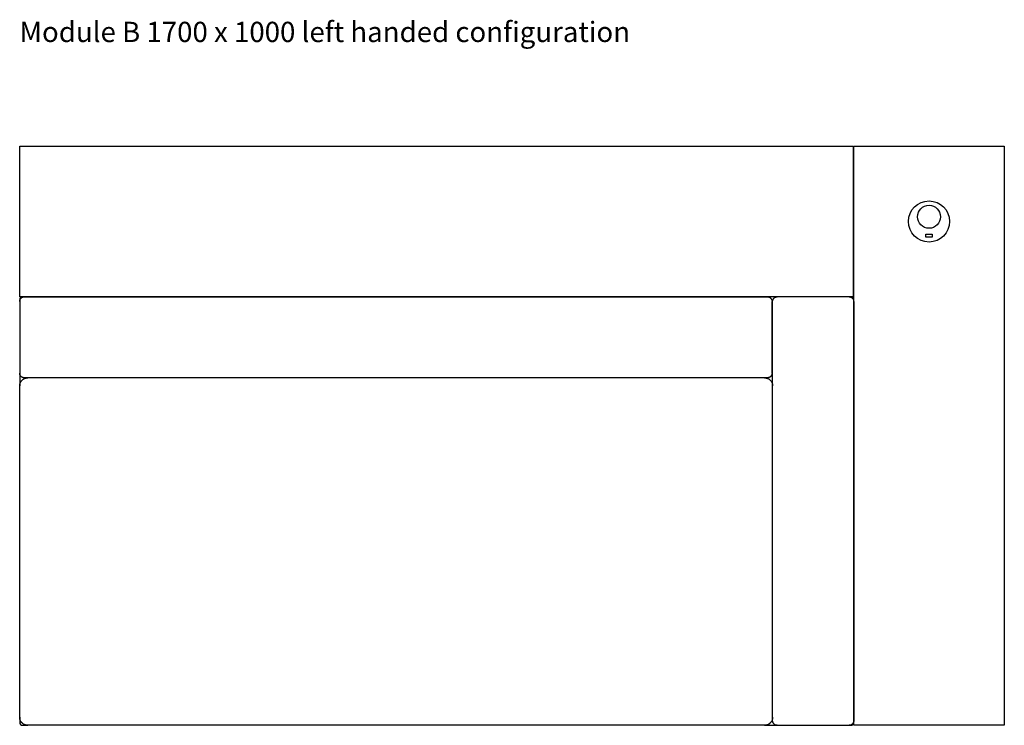
# Paper-space layout 'Sheet1' of a CAD drawing. Units: millimetres. Extents: x 42 to 12159, y 795 to 7850.
# Drawn here: x 5084 to 6784, y 4410 to 5629 of the extents above; entities that cross this region are included whole.
import ezdxf

# ---------------------------------------------------------------- set-up
doc = ezdxf.new("R2010")
doc.units = ezdxf.units.MM
doc.header["$LTSCALE"] = 10
doc.styles.add('SLDTEXTSTYLE1', font='GOTHIC.TTF', dxfattribs={"width": 0.913})

psp = doc.layouts.new('Sheet1')

# ---------------------------------------------------------------- linework, layer by layer
at = {"color": 7, "linetype": 'Continuous', "lineweight": 25}
for p, q in [((5084.1, 5150.3), (5084.1, 5410.3)), ((5084.1, 5410.3), (6523.1, 5410.3)), ((6523.1, 5410.3), (6523.1, 5150.3)), ((6524.1, 5410.3), (6784.1, 5410.3)), ((6524.1, 4410.3), (6524.1, 5410.3)), ((6784.1, 5410.3), (6784.1, 4410.3)), ((6524.1, 5360.3), (6523.1, 5360.3)), ((6524.1, 5330.3), (6523.1, 5330.3)), ((6648.8, 5258.1), (6659.4, 5258.1)), ((6648.8, 5253.3), (6648.8, 5258.1)), ((6659.4, 5253.3), (6648.8, 5253.3)), ((6659.4, 5258.1), (6659.4, 5253.3)), ((6434.1, 5150.3), (5084.1, 5150.3)), ((5084.1, 5145.3), (5084.1, 5142.3)), ((6523.1, 5150.3), (6474.1, 5150.3)), ((5084.1, 5018.3), (5084.1, 4996.5)), ((5084.1, 4424.1), (5084.1, 4415.3)), ((5089.1, 4410.3), (5097.9, 4410.3)), ((6370.2, 4410.3), (6392, 4410.3)), ((6516.1, 4410.3), (6519.1, 4410.3)), ((6784.1, 4410.3), (6524.1, 4410.3))]:
    psp.add_line(p, q, dxfattribs=at)
for centre, radius in [((6654.1, 5280.3), 35.5), ((6654.1, 5288.4), 19.8)]:
    psp.add_circle(centre, radius, dxfattribs=at)
for centre, start, end in [((5089.1, 5145.3), 90, 180), ((6519.1, 5145.3), 0, 90), ((5089.1, 4415.3), 180, 270), ((6519.1, 4415.3), 270, 0)]:
    psp.add_arc(centre, 5, start, end, dxfattribs=at)
for points, knots in [([(5084.1, 5142.3), (5084.1, 5142.4), (5084.1, 5142.5), (5084.1, 5142.7), (5084.1, 5142.9), (5084.1, 5143.1), (5084.1, 5143.2), (5084.1, 5143.4), (5084.2, 5143.6), (5084.2, 5143.8), (5084.3, 5144.1), (5084.4, 5144.5), (5084.6, 5145.3), (5085.1, 5146.3), (5085.9, 5147.5), (5086.7, 5148.2), (5087.2, 5148.7), (5087.6, 5148.9), (5088, 5149.2), (5088.5, 5149.5), (5089, 5149.7), (5089.5, 5149.9), (5089.9, 5150), (5090.4, 5150.1), (5090.9, 5150.2), (5091.4, 5150.3), (5091.8, 5150.3), (5092, 5150.3)], [0, 0, 0, 0, 0.019808, 0.036667, 0.050577, 0.061537, 0.076923, 0.092314, 0.106663, 0.122162, 0.151013, 0.179512, 0.236278, 0.351412, 0.47092, 0.570666, 0.604218, 0.63821, 0.681508, 0.725925, 0.764456, 0.803174, 0.842093, 0.881224, 0.920577, 0.960166, 1, 1, 1, 1]), ([(5084.1, 5142.3), (5084.1, 5142.2), (5084.1, 5142.1), (5084.1, 5142.1), (5084.1, 5141.9), (5084.1, 5141.8), (5084.1, 5141.6), (5084.1, 5141.5), (5084.1, 5141.3), (5084.1, 5141.2), (5084.1, 5141), (5084.1, 5140.9), (5084.1, 5140.8), (5084.1, 5140.6), (5084.1, 5140.5), (5084.1, 5140.3), (5084.1, 5140.2), (5084.1, 5140), (5084.1, 5139.9), (5084.1, 5139.7), (5084.1, 5139.6), (5084.1, 5139.4), (5084.1, 5139.3), (5084.1, 5139.1), (5084.1, 5139), (5084.1, 5138.8), (5084.1, 5138.7), (5084.1, 5138.5), (5084.1, 5138.4), (5084.1, 5138.2), (5084.1, 5138.1), (5084.1, 5137.9), (5084.1, 5137.8), (5084.1, 5137.6), (5084.1, 5137.4), (5084.1, 5137.1), (5084.1, 5136.8), (5084.1, 5136.6), (5084.1, 5136.5), (5084.1, 5136.3), (5084.1, 5136.2), (5084.1, 5136), (5084.1, 5135.9), (5084.1, 5135.6), (5084.1, 5135.3), (5084.1, 5135), (5084.1, 5134.8), (5084.1, 5134.7), (5084.1, 5134.5), (5084.1, 5134.2), (5084.1, 5133.9), (5084.1, 5133.6), (5084.1, 5133.4), (5084.1, 5133.3), (5084.1, 5133.1), (5084.1, 5132.8), (5084.1, 5132.5), (5084.1, 5132.2), (5084.1, 5132.1), (5084.1, 5131.9), (5084.1, 5131.8), (5084.1, 5131.5), (5084.1, 5131.2), (5084.1, 5130.9), (5084.1, 5130.7), (5084.1, 5130.6), (5084.1, 5130.4), (5084.1, 5130.1), (5084.1, 5129.8), (5084.1, 5129.5), (5084.1, 5129.2), (5084.1, 5128.9), (5084.1, 5128.6), (5084.1, 5128.4), (5084.1, 5128.3), (5084.1, 5128.1), (5084.1, 5127.8), (5084.1, 5127.5), (5084.1, 5127.2), (5084.1, 5126.9), (5084.1, 5126.6), (5084.1, 5126.3), (5084.1, 5126), (5084.1, 5125.7), (5084.1, 5125.4), (5084.1, 5125.2), (5084.1, 5125.1), (5084.1, 5124.9), (5084.1, 5124.6), (5084.1, 5124.3), (5084.1, 5124), (5084.1, 5123.7), (5084.1, 5123.4), (5084.1, 5123.1), (5084.1, 5122.8), (5084.1, 5122.5), (5084.1, 5122.2), (5084.1, 5121.9), (5084.1, 5121.6), (5084.1, 5121.3), (5084.1, 5121), (5084.1, 5120.6), (5084.1, 5120.3), (5084.1, 5120), (5084.1, 5119.7), (5084.1, 5119.4), (5084.1, 5119.1), (5084.1, 5118.8), (5084.1, 5118.5), (5084.1, 5118.2), (5084.1, 5117.9), (5084.1, 5117.6), (5084.1, 5117.4), (5084.1, 5117.3), (5084.1, 5117.1), (5084.1, 5116.8), (5084.1, 5116.5), (5084.1, 5116.2), (5084.1, 5115.9), (5084.1, 5115.6), (5084.1, 5115.3), (5084.1, 5115), (5084.1, 5114.7), (5084.1, 5114.4), (5084.1, 5114.1), (5084.1, 5113.7), (5084.1, 5113.4), (5084.1, 5113.1), (5084.1, 5112.8), (5084.1, 5112.5), (5084.1, 5112.2), (5084.1, 5111.9), (5084.1, 5111.6), (5084.1, 5111.3), (5084.1, 5111), (5084.1, 5110.7), (5084.1, 5110.4), (5084.1, 5110.1), (5084.1, 5109.7), (5084.1, 5109.4), (5084.1, 5109.1), (5084.1, 5108.8), (5084.1, 5108.5), (5084.1, 5108.2), (5084.1, 5107.9), (5084.1, 5107.6), (5084.1, 5107.3), (5084.1, 5107), (5084.1, 5106.7), (5084.1, 5106.4), (5084.1, 5106.1), (5084.1, 5105.8), (5084.1, 5105.4), (5084.1, 5105.1), (5084.1, 5104.8), (5084.1, 5104.5), (5084.1, 5104.2), (5084.1, 5103.9), (5084.1, 5103.6), (5084.1, 5103.3), (5084.1, 5103), (5084.1, 5102.7), (5084.1, 5102.4), (5084.1, 5102.1), (5084.1, 5101.8), (5084.1, 5101.4), (5084.1, 5101.1), (5084.1, 5100.8), (5084.1, 5100.5), (5084.1, 5100.4), (5084.1, 5100.4), (5084.1, 5100.3)], [0, 0, 0, 0, 0.00025744, 0.00025744, 0.00025744, 0.00071898, 0.00071898, 0.00071898, 0.00118051, 0.00118051, 0.00118051, 0.00164203, 0.00164203, 0.00164203, 0.00210355, 0.00210355, 0.00210355, 0.00256507, 0.00256507, 0.00256507, 0.00302658, 0.00302658, 0.00302658, 0.00348809, 0.00348809, 0.00348809, 0.0039496, 0.0039496, 0.0039496, 0.00441111, 0.00441111, 0.00441111, 0.00487262, 0.00487262, 0.00487262, 0.00579567, 0.00579567, 0.00579567, 0.00625717, 0.00625717, 0.00625717, 0.00671868, 0.00671868, 0.00671868, 0.00764171, 0.00764171, 0.00764171, 0.00810322, 0.00810322, 0.00810322, 0.00902625, 0.00902625, 0.00902625, 0.00948775, 0.00948775, 0.00948775, 0.01041077, 0.01041077, 0.01041077, 0.01087228, 0.01087228, 0.01087228, 0.0117953, 0.0117953, 0.0117953, 0.0122568, 0.0122568, 0.0122568, 0.01317982, 0.01317982, 0.01317982, 0.01410283, 0.01410283, 0.01410283, 0.01456434, 0.01456434, 0.01456434, 0.01548735, 0.01548735, 0.01548735, 0.01641037, 0.01641037, 0.01641037, 0.01733338, 0.01733338, 0.01733338, 0.01779488, 0.01779488, 0.01779488, 0.0187179, 0.0187179, 0.0187179, 0.01964091, 0.01964091, 0.01964091, 0.02056392, 0.02056392, 0.02056392, 0.02148693, 0.02148693, 0.02148693, 0.02240994, 0.02240994, 0.02240994, 0.02333295, 0.02333295, 0.02333295, 0.02425596, 0.02425596, 0.02425596, 0.02517897, 0.02517897, 0.02517897, 0.02564048, 0.02564048, 0.02564048, 0.02656348, 0.02656348, 0.02656348, 0.02748649, 0.02748649, 0.02748649, 0.0284095, 0.0284095, 0.0284095, 0.02933251, 0.02933251, 0.02933251, 0.03025552, 0.03025552, 0.03025552, 0.03117853, 0.03117853, 0.03117853, 0.03210154, 0.03210154, 0.03210154, 0.03302455, 0.03302455, 0.03302455, 0.03394756, 0.03394756, 0.03394756, 0.03487057, 0.03487057, 0.03487057, 0.03579358, 0.03579358, 0.03579358, 0.03671659, 0.03671659, 0.03671659, 0.03763959, 0.03763959, 0.03763959, 0.0385626, 0.0385626, 0.0385626, 0.03948561, 0.03948561, 0.03948561, 0.04040862, 0.04040862, 0.04040862, 0.04133163, 0.04133163, 0.04133163, 0.04225464, 0.04225464, 0.04225464, 0.04248539, 0.04248539, 0.04248539, 0.04248539]), ([(5092.1, 5150.3), (5105.4, 5150.3), (5118.8, 5150.3), (5145.5, 5150.3), (5158.9, 5150.3), (5199, 5150.3), (5225.7, 5150.3), (5305.9, 5150.3), (5359.4, 5150.3), (5519.7, 5150.3), (5626.6, 5150.3), (5840.5, 5150.3), (5947.4, 5150.3), (6107.8, 5150.3), (6161.2, 5150.3), (6241.4, 5150.3), (6268.2, 5150.3), (6308.2, 5150.3), (6321.6, 5150.3), (6348.3, 5150.3), (6361.7, 5150.3), (6375.1, 5150.3)], [0, 0, 0, 0, 0.03125, 0.03125, 0.0625, 0.0625, 0.125, 0.125, 0.25, 0.25, 0.5, 0.5, 0.75, 0.75, 0.875, 0.875, 0.9375, 0.9375, 0.96875, 0.96875, 1, 1, 1, 1]), ([(6375.2, 5150.3), (6375.3, 5150.3), (6375.5, 5150.3), (6375.7, 5150.3), (6376, 5150.2), (6376.3, 5150.2), (6376.5, 5150.2), (6376.8, 5150.1), (6377.1, 5150), (6377.3, 5150), (6377.6, 5149.9), (6377.9, 5149.8), (6378.1, 5149.7), (6378.4, 5149.6), (6378.7, 5149.4), (6379.1, 5149.2), (6379.5, 5148.9), (6379.9, 5148.6), (6380.5, 5148.2), (6381.2, 5147.4), (6382, 5146.3), (6382.5, 5145.3), (6382.7, 5144.5), (6382.9, 5144.1), (6382.9, 5143.8), (6383, 5143.6), (6383, 5143.4), (6383, 5143.2), (6383, 5143), (6383.1, 5142.7), (6383.1, 5142.4), (6383.1, 5142.3)], [0, 0, 0, 0, 0.021494, 0.042914, 0.064263, 0.085542, 0.106753, 0.127897, 0.148977, 0.169993, 0.190949, 0.211845, 0.232685, 0.253468, 0.274198, 0.318625, 0.361923, 0.39831, 0.434223, 0.529221, 0.648698, 0.763788, 0.82053, 0.849018, 0.877858, 0.893602, 0.907699, 0.923081, 0.938474, 0.967922, 1, 1, 1, 1]), ([(6383.1, 5100.3), (6383.1, 5100.7), (6383.1, 5101.1), (6383.1, 5101.4), (6383.1, 5101.7), (6383.1, 5102), (6383.1, 5102.3), (6383.1, 5102.6), (6383.1, 5102.9), (6383.1, 5103.2), (6383.1, 5103.5), (6383.1, 5103.8), (6383.1, 5104.1), (6383.1, 5104.4), (6383.1, 5104.7), (6383.1, 5105), (6383.1, 5105.3), (6383.1, 5105.6), (6383.1, 5105.9), (6383.1, 5106.2), (6383.1, 5106.5), (6383.1, 5106.8), (6383.1, 5107), (6383.1, 5107.1), (6383.1, 5107.3), (6383.1, 5107.6), (6383.1, 5107.9), (6383.1, 5108.2), (6383.1, 5108.5), (6383.1, 5108.8), (6383.1, 5109.1), (6383.1, 5109.4), (6383.1, 5109.7), (6383.1, 5110), (6383.1, 5110.3), (6383.1, 5110.6), (6383.1, 5110.9), (6383.1, 5111.2), (6383.1, 5111.5), (6383.1, 5111.8), (6383.1, 5112.1), (6383.1, 5112.4), (6383.1, 5112.7), (6383.1, 5113), (6383.1, 5113.3), (6383.1, 5113.6), (6383.1, 5113.9), (6383.1, 5114.2), (6383.1, 5114.5), (6383.1, 5114.8), (6383.1, 5115.1), (6383.1, 5115.4), (6383.1, 5115.7), (6383.1, 5116), (6383.1, 5116.3), (6383.1, 5116.6), (6383.1, 5116.9), (6383.1, 5117.2), (6383.1, 5117.5), (6383.1, 5117.8), (6383.1, 5118.1), (6383.1, 5118.4), (6383.1, 5118.7), (6383.1, 5119), (6383.1, 5119.3), (6383.1, 5119.6), (6383.1, 5119.9), (6383.1, 5120.2), (6383.1, 5120.5), (6383.1, 5120.8), (6383.1, 5121.1), (6383.1, 5121.4), (6383.1, 5121.7), (6383.1, 5122), (6383.1, 5122.3), (6383.1, 5122.6), (6383.1, 5122.9), (6383.1, 5123.2), (6383.1, 5123.5), (6383.1, 5123.8), (6383.1, 5124.1), (6383.1, 5124.4), (6383.1, 5124.7), (6383.1, 5125), (6383.1, 5125.3), (6383.1, 5125.6), (6383.1, 5125.9), (6383.1, 5126.2), (6383.1, 5126.3), (6383.1, 5126.5), (6383.1, 5126.6), (6383.1, 5126.9), (6383.1, 5127.2), (6383.1, 5127.5), (6383.1, 5127.8), (6383.1, 5128.1), (6383.1, 5128.4), (6383.1, 5128.7), (6383.1, 5129), (6383.1, 5129.3), (6383.1, 5129.5), (6383.1, 5129.6), (6383.1, 5129.8), (6383.1, 5130.1), (6383.1, 5130.4), (6383.1, 5130.7), (6383.1, 5131), (6383.1, 5131.3), (6383.1, 5131.6), (6383.1, 5131.7), (6383.1, 5131.9), (6383.1, 5132), (6383.1, 5132.3), (6383.1, 5132.6), (6383.1, 5132.9), (6383.1, 5133.2), (6383.1, 5133.5), (6383.1, 5133.8), (6383.1, 5133.9), (6383.1, 5134.1), (6383.1, 5134.2), (6383.1, 5134.5), (6383.1, 5134.8), (6383.1, 5135.1), (6383.1, 5135.3), (6383.1, 5135.4), (6383.1, 5135.5), (6383.1, 5135.7), (6383.1, 5135.8), (6383.1, 5136), (6383.1, 5136.3), (6383.1, 5136.6), (6383.1, 5136.9), (6383.1, 5137), (6383.1, 5137.2), (6383.1, 5137.3), (6383.1, 5137.5), (6383.1, 5137.6), (6383.1, 5137.7), (6383.1, 5138), (6383.1, 5138.3), (6383.1, 5138.6), (6383.1, 5138.8), (6383.1, 5138.9), (6383.1, 5139), (6383.1, 5139.2), (6383.1, 5139.3), (6383.1, 5139.5), (6383.1, 5139.6), (6383.1, 5139.8), (6383.1, 5139.9), (6383.1, 5140.1), (6383.1, 5140.2), (6383.1, 5140.3), (6383.1, 5140.5), (6383.1, 5140.6), (6383.1, 5140.8), (6383.1, 5140.9), (6383.1, 5141.1), (6383.1, 5141.2), (6383.1, 5141.3), (6383.1, 5141.5), (6383.1, 5141.6), (6383.1, 5141.8), (6383.1, 5141.9), (6383.1, 5142), (6383.1, 5142.1), (6383.1, 5142.2), (6383.1, 5142.3)], [0, 0, 0, 0, 0.00114046, 0.00114046, 0.00114046, 0.00204337, 0.00204337, 0.00204337, 0.00294627, 0.00294627, 0.00294627, 0.00384917, 0.00384917, 0.00384917, 0.00475207, 0.00475207, 0.00475207, 0.00565497, 0.00565497, 0.00565497, 0.00655787, 0.00655787, 0.00655787, 0.00700932, 0.00700932, 0.00700932, 0.00791222, 0.00791222, 0.00791222, 0.00881512, 0.00881512, 0.00881512, 0.00971802, 0.00971802, 0.00971802, 0.01062092, 0.01062092, 0.01062092, 0.01152383, 0.01152383, 0.01152383, 0.01242673, 0.01242673, 0.01242673, 0.01332963, 0.01332963, 0.01332963, 0.01423253, 0.01423253, 0.01423253, 0.01513543, 0.01513543, 0.01513543, 0.01603833, 0.01603833, 0.01603833, 0.01694124, 0.01694124, 0.01694124, 0.01784414, 0.01784414, 0.01784414, 0.01874704, 0.01874704, 0.01874704, 0.01964994, 0.01964994, 0.01964994, 0.02055285, 0.02055285, 0.02055285, 0.02145575, 0.02145575, 0.02145575, 0.02235865, 0.02235865, 0.02235865, 0.02326156, 0.02326156, 0.02326156, 0.02416446, 0.02416446, 0.02416446, 0.02506737, 0.02506737, 0.02506737, 0.02597027, 0.02597027, 0.02597027, 0.02642172, 0.02642172, 0.02642172, 0.02732463, 0.02732463, 0.02732463, 0.02822754, 0.02822754, 0.02822754, 0.02913044, 0.02913044, 0.02913044, 0.02958189, 0.02958189, 0.02958189, 0.0304848, 0.0304848, 0.0304848, 0.03138772, 0.03138772, 0.03138772, 0.03183917, 0.03183917, 0.03183917, 0.03274208, 0.03274208, 0.03274208, 0.033645, 0.033645, 0.033645, 0.03409645, 0.03409645, 0.03409645, 0.03499937, 0.03499937, 0.03499937, 0.03545082, 0.03545082, 0.03545082, 0.03590227, 0.03590227, 0.03590227, 0.03680521, 0.03680521, 0.03680521, 0.03725666, 0.03725666, 0.03725666, 0.03770811, 0.03770811, 0.03770811, 0.03861107, 0.03861107, 0.03861107, 0.03906252, 0.03906252, 0.03906252, 0.03951398, 0.03951398, 0.03951398, 0.03996544, 0.03996544, 0.03996544, 0.0404169, 0.0404169, 0.0404169, 0.04086836, 0.04086836, 0.04086836, 0.04131983, 0.04131983, 0.04131983, 0.04177131, 0.04177131, 0.04177131, 0.0422228, 0.0422228, 0.0422228, 0.04248506, 0.04248506, 0.04248506, 0.04248506]), ([(6384.1, 5142.5), (6384.1, 5142.6), (6384.1, 5142.8), (6384.1, 5143), (6384.1, 5143.3), (6384.2, 5143.6), (6384.2, 5143.8), (6384.3, 5144.1), (6384.3, 5144.4), (6384.4, 5144.6), (6384.5, 5144.9), (6384.6, 5145.1), (6384.7, 5145.4), (6384.8, 5145.6), (6385.1, 5146.3), (6385.7, 5147.3), (6386.7, 5148.2), (6387.5, 5148.8), (6388.3, 5149.4), (6389.1, 5149.7), (6389.8, 5150), (6390.3, 5150.1), (6390.5, 5150.1), (6390.8, 5150.2), (6390.9, 5150.2), (6391.1, 5150.2), (6391.4, 5150.3), (6391.7, 5150.3), (6391.9, 5150.3), (6392.1, 5150.3)], [0, 0, 0, 0, 0.021524, 0.04297, 0.064339, 0.085633, 0.106853, 0.128001, 0.14908, 0.17009, 0.191034, 0.211913, 0.23273, 0.253486, 0.274183, 0.403873, 0.52878, 0.588543, 0.648381, 0.763543, 0.820323, 0.848838, 0.877715, 0.893352, 0.907609, 0.923006, 0.938413, 0.967929, 1, 1, 1, 1]), ([(6384.1, 4418.3), (6384.1, 4425.8), (6384.1, 4433.4), (6384.1, 4448.5), (6384.1, 4456), (6384.1, 4478.6), (6384.1, 4493.7), (6384.1, 4538.9), (6384.1, 4569.1), (6384.1, 4659.6), (6384.1, 4720), (6384.1, 4840.6), (6384.1, 4901), (6384.1, 4991.5), (6384.1, 5021.6), (6384.1, 5066.9), (6384.1, 5082), (6384.1, 5104.6), (6384.1, 5112.1), (6384.1, 5127.2), (6384.1, 5134.7), (6384.1, 5142.3)], [0, 0, 0, 0, 0.03125, 0.03125, 0.0625, 0.0625, 0.125, 0.125, 0.25, 0.25, 0.5, 0.5, 0.75, 0.75, 0.875, 0.875, 0.9375, 0.9375, 0.96875, 0.96875, 1, 1, 1, 1]), ([(6434.1, 5150.3), (6433.6, 5150.3), (6432.9, 5150.3), (6431.9, 5150.3), (6431.2, 5150.3), (6430.4, 5150.3), (6429.4, 5150.3), (6428.4, 5150.3), (6427.3, 5150.3), (6426.6, 5150.3), (6425.8, 5150.3), (6425.2, 5150.3), (6424.9, 5150.3), (6424.8, 5150.3)], [0, 0, 0, 0, 0.149083, 0.231976, 0.314869, 0.397762, 0.480655, 0.646442, 0.729335, 0.812228, 0.895121, 0.978014, 1, 1, 1, 1]), ([(6483.3, 5150.3), (6483.2, 5150.3), (6482.9, 5150.3), (6482.3, 5150.3), (6481.5, 5150.3), (6480.7, 5150.3), (6479.9, 5150.3), (6479.2, 5150.3), (6478.1, 5150.3), (6477.1, 5150.3), (6476, 5150.3), (6475.2, 5150.3), (6474.6, 5150.3), (6474.2, 5150.3), (6474.1, 5150.3)], [0, 0, 0, 0, 0.024723, 0.10953, 0.194336, 0.279143, 0.36395, 0.448756, 0.533563, 0.703177, 0.787983, 0.87279, 0.957597, 1, 1, 1, 1]), ([(6516.1, 5150.3), (6516.2, 5150.3), (6516.3, 5150.3), (6516.5, 5150.3), (6516.7, 5150.3), (6516.8, 5150.3), (6516.9, 5150.2), (6517, 5150.2), (6517.1, 5150.2), (6517.2, 5150.2), (6517.2, 5150.2), (6517.2, 5150.2), (6517.3, 5150.2), (6517.4, 5150.2), (6517.4, 5150.2), (6517.6, 5150.1), (6517.7, 5150.1), (6517.9, 5150.1), (6518, 5150.1), (6518.2, 5150), (6518.3, 5150), (6518.5, 5149.9), (6518.6, 5149.9), (6518.8, 5149.8), (6518.9, 5149.8), (6519.1, 5149.7), (6519.2, 5149.7), (6519.4, 5149.6), (6519.5, 5149.5), (6519.7, 5149.4), (6519.8, 5149.4), (6520.1, 5149.2), (6520.3, 5149.1), (6520.6, 5148.9), (6520.7, 5148.8), (6520.9, 5148.7), (6521, 5148.6), (6521.1, 5148.5), (6521.1, 5148.5), (6521.2, 5148.5), (6521.2, 5148.4), (6521.3, 5148.3), (6521.4, 5148.3), (6521.5, 5148.2), (6521.5, 5148.1), (6521.6, 5148.1), (6521.7, 5148), (6521.8, 5147.9), (6521.9, 5147.7), (6522.1, 5147.6), (6522.2, 5147.5), (6522.2, 5147.4), (6522.4, 5147.2), (6522.6, 5146.9), (6522.8, 5146.6), (6522.9, 5146.5), (6523, 5146.2), (6523.1, 5146.1), (6523.1, 5146), (6523.2, 5146), (6523.2, 5146), (6523.2, 5146), (6523.2, 5145.8), (6523.3, 5145.7), (6523.4, 5145.4), (6523.5, 5145.3), (6523.6, 5144.9), (6523.7, 5144.6), (6523.9, 5144), (6523.9, 5143.7), (6524, 5143.1), (6524.1, 5142.8), (6524.1, 5142.5)], [0, 0, 0, 0, 0.029532, 0.029532, 0.059063, 0.059063, 0.073829, 0.073829, 0.088595, 0.088595, 0.095978, 0.095978, 0.103361, 0.103361, 0.118127, 0.118127, 0.147659, 0.147659, 0.17719, 0.17719, 0.206722, 0.206722, 0.236254, 0.236254, 0.267411, 0.267411, 0.298569, 0.298569, 0.329726, 0.329726, 0.360884, 0.360884, 0.423198, 0.423198, 0.454356, 0.454356, 0.477724, 0.477724, 0.485513, 0.485513, 0.501511, 0.501511, 0.517509, 0.517509, 0.533507, 0.533507, 0.549505, 0.549505, 0.5815, 0.597498, 0.597498, 0.613496, 0.613496, 0.677487, 0.677487, 0.709483, 0.709483, 0.737479, 0.737479, 0.740479, 0.740479, 0.741479, 0.741479, 0.773794, 0.773794, 0.806109, 0.806109, 0.870739, 0.870739, 0.93537, 0.93537, 1, 1, 1, 1]), ([(6524.1, 5142.3), (6524.1, 5134.7), (6524.1, 5127.2), (6524.1, 5112.1), (6524.1, 5104.6), (6524.1, 5082), (6524.1, 5066.9), (6524.1, 5021.6), (6524.1, 4991.5), (6524.1, 4901), (6524.1, 4840.6), (6524.1, 4720), (6524.1, 4659.6), (6524.1, 4569.1), (6524.1, 4538.9), (6524.1, 4493.7), (6524.1, 4478.6), (6524.1, 4456), (6524.1, 4448.5), (6524.1, 4433.4), (6524.1, 4425.8), (6524.1, 4418.3)], [0, 0, 0, 0, 0.03125, 0.03125, 0.0625, 0.0625, 0.125, 0.125, 0.25, 0.25, 0.5, 0.5, 0.75, 0.75, 0.875, 0.875, 0.9375, 0.9375, 0.96875, 0.96875, 1, 1, 1, 1]), ([(5084.1, 5060.3), (5084.1, 5059.9), (5084.1, 5059.5), (5084.1, 5059.1), (5084.1, 5058.8), (5084.1, 5058.5), (5084.1, 5058.2), (5084.1, 5057.9), (5084.1, 5057.6), (5084.1, 5057.3), (5084.1, 5057), (5084.1, 5056.7), (5084.1, 5056.4), (5084.1, 5056.1), (5084.1, 5055.8), (5084.1, 5055.5), (5084.1, 5055.2), (5084.1, 5054.9), (5084.1, 5054.6), (5084.1, 5054.3), (5084.1, 5054), (5084.1, 5053.7), (5084.1, 5053.6), (5084.1, 5053.4), (5084.1, 5053.3), (5084.1, 5053), (5084.1, 5052.7), (5084.1, 5052.4), (5084.1, 5052.1), (5084.1, 5051.8), (5084.1, 5051.5), (5084.1, 5051.2), (5084.1, 5050.9), (5084.1, 5050.6), (5084.1, 5050.3), (5084.1, 5050), (5084.1, 5049.7), (5084.1, 5049.4), (5084.1, 5049.1), (5084.1, 5048.8), (5084.1, 5048.5), (5084.1, 5048.2), (5084.1, 5047.9), (5084.1, 5047.6), (5084.1, 5047.3), (5084.1, 5047), (5084.1, 5046.7), (5084.1, 5046.4), (5084.1, 5046.1), (5084.1, 5045.8), (5084.1, 5045.5), (5084.1, 5045.2), (5084.1, 5044.9), (5084.1, 5044.6), (5084.1, 5044.3), (5084.1, 5044), (5084.1, 5043.7), (5084.1, 5043.4), (5084.1, 5043.1), (5084.1, 5042.8), (5084.1, 5042.5), (5084.1, 5042.2), (5084.1, 5041.9), (5084.1, 5041.6), (5084.1, 5041.3), (5084.1, 5041), (5084.1, 5040.7), (5084.1, 5040.4), (5084.1, 5040.1), (5084.1, 5039.8), (5084.1, 5039.5), (5084.1, 5039.2), (5084.1, 5038.9), (5084.1, 5038.6), (5084.1, 5038.3), (5084.1, 5038), (5084.1, 5037.7), (5084.1, 5037.4), (5084.1, 5037.1), (5084.1, 5036.8), (5084.1, 5036.5), (5084.1, 5036.2), (5084.1, 5035.9), (5084.1, 5035.6), (5084.1, 5035.3), (5084.1, 5035), (5084.1, 5034.7), (5084.1, 5034.4), (5084.1, 5034.2), (5084.1, 5034.1), (5084.1, 5033.9), (5084.1, 5033.6), (5084.1, 5033.3), (5084.1, 5033), (5084.1, 5032.7), (5084.1, 5032.4), (5084.1, 5032.1), (5084.1, 5031.8), (5084.1, 5031.5), (5084.1, 5031.2), (5084.1, 5031.1), (5084.1, 5031), (5084.1, 5030.8), (5084.1, 5030.5), (5084.1, 5030.2), (5084.1, 5029.9), (5084.1, 5029.6), (5084.1, 5029.3), (5084.1, 5029), (5084.1, 5028.9), (5084.1, 5028.7), (5084.1, 5028.6), (5084.1, 5028.3), (5084.1, 5028), (5084.1, 5027.7), (5084.1, 5027.4), (5084.1, 5027.1), (5084.1, 5026.8), (5084.1, 5026.7), (5084.1, 5026.5), (5084.1, 5026.4), (5084.1, 5026.1), (5084.1, 5025.8), (5084.1, 5025.5), (5084.1, 5025.3), (5084.1, 5025.2), (5084.1, 5025), (5084.1, 5024.9), (5084.1, 5024.7), (5084.1, 5024.6), (5084.1, 5024.3), (5084.1, 5024), (5084.1, 5023.7), (5084.1, 5023.6), (5084.1, 5023.4), (5084.1, 5023.3), (5084.1, 5023.1), (5084.1, 5023), (5084.1, 5022.8), (5084.1, 5022.5), (5084.1, 5022.3), (5084.1, 5022), (5084.1, 5021.8), (5084.1, 5021.7), (5084.1, 5021.5), (5084.1, 5021.4), (5084.1, 5021.2), (5084.1, 5021.1), (5084.1, 5021), (5084.1, 5020.8), (5084.1, 5020.7), (5084.1, 5020.5), (5084.1, 5020.4), (5084.1, 5020.2), (5084.1, 5020.1), (5084.1, 5019.9), (5084.1, 5019.8), (5084.1, 5019.7), (5084.1, 5019.5), (5084.1, 5019.4), (5084.1, 5019.2), (5084.1, 5019.1), (5084.1, 5019), (5084.1, 5018.8), (5084.1, 5018.7), (5084.1, 5018.5), (5084.1, 5018.5), (5084.1, 5018.4), (5084.1, 5018.3)], [0, 0, 0, 0, 0.00114046, 0.00114046, 0.00114046, 0.00204336, 0.00204336, 0.00204336, 0.00294626, 0.00294626, 0.00294626, 0.00384917, 0.00384917, 0.00384917, 0.00475207, 0.00475207, 0.00475207, 0.00565497, 0.00565497, 0.00565497, 0.00655787, 0.00655787, 0.00655787, 0.00700932, 0.00700932, 0.00700932, 0.00791222, 0.00791222, 0.00791222, 0.00881512, 0.00881512, 0.00881512, 0.00971802, 0.00971802, 0.00971802, 0.01062092, 0.01062092, 0.01062092, 0.01152382, 0.01152382, 0.01152382, 0.01242673, 0.01242673, 0.01242673, 0.01332963, 0.01332963, 0.01332963, 0.01423253, 0.01423253, 0.01423253, 0.01513543, 0.01513543, 0.01513543, 0.01603833, 0.01603833, 0.01603833, 0.01694124, 0.01694124, 0.01694124, 0.01784414, 0.01784414, 0.01784414, 0.01874704, 0.01874704, 0.01874704, 0.01964994, 0.01964994, 0.01964994, 0.02055285, 0.02055285, 0.02055285, 0.02145575, 0.02145575, 0.02145575, 0.02235865, 0.02235865, 0.02235865, 0.02326156, 0.02326156, 0.02326156, 0.02416446, 0.02416446, 0.02416446, 0.02506737, 0.02506737, 0.02506737, 0.02597027, 0.02597027, 0.02597027, 0.02642172, 0.02642172, 0.02642172, 0.02732463, 0.02732463, 0.02732463, 0.02822754, 0.02822754, 0.02822754, 0.02913044, 0.02913044, 0.02913044, 0.02958189, 0.02958189, 0.02958189, 0.0304848, 0.0304848, 0.0304848, 0.03138771, 0.03138771, 0.03138771, 0.03183916, 0.03183916, 0.03183916, 0.03274208, 0.03274208, 0.03274208, 0.033645, 0.033645, 0.033645, 0.03409645, 0.03409645, 0.03409645, 0.03499937, 0.03499937, 0.03499937, 0.03545082, 0.03545082, 0.03545082, 0.03590227, 0.03590227, 0.03590227, 0.03680521, 0.03680521, 0.03680521, 0.03725666, 0.03725666, 0.03725666, 0.03770811, 0.03770811, 0.03770811, 0.03861107, 0.03861107, 0.03861107, 0.03906252, 0.03906252, 0.03906252, 0.03951398, 0.03951398, 0.03951398, 0.03996544, 0.03996544, 0.03996544, 0.0404169, 0.0404169, 0.0404169, 0.04086836, 0.04086836, 0.04086836, 0.04131983, 0.04131983, 0.04131983, 0.04177131, 0.04177131, 0.04177131, 0.0422228, 0.0422228, 0.0422228, 0.04248506, 0.04248506, 0.04248506, 0.04248506]), ([(6383.1, 5018.3), (6383.1, 5018.4), (6383.1, 5018.4), (6383.1, 5018.5), (6383.1, 5018.7), (6383.1, 5018.8), (6383.1, 5019), (6383.1, 5019.1), (6383.1, 5019.2), (6383.1, 5019.4), (6383.1, 5019.5), (6383.1, 5019.7), (6383.1, 5019.8), (6383.1, 5020), (6383.1, 5020.1), (6383.1, 5020.3), (6383.1, 5020.4), (6383.1, 5020.6), (6383.1, 5020.7), (6383.1, 5020.9), (6383.1, 5021), (6383.1, 5021.1), (6383.1, 5021.3), (6383.1, 5021.4), (6383.1, 5021.6), (6383.1, 5021.7), (6383.1, 5021.9), (6383.1, 5022), (6383.1, 5022.2), (6383.1, 5022.3), (6383.1, 5022.5), (6383.1, 5022.6), (6383.1, 5022.8), (6383.1, 5022.9), (6383.1, 5023.2), (6383.1, 5023.5), (6383.1, 5023.8), (6383.1, 5024), (6383.1, 5024.1), (6383.1, 5024.3), (6383.1, 5024.4), (6383.1, 5024.6), (6383.1, 5024.7), (6383.1, 5025), (6383.1, 5025.3), (6383.1, 5025.6), (6383.1, 5025.8), (6383.1, 5025.9), (6383.1, 5026.1), (6383.1, 5026.4), (6383.1, 5026.7), (6383.1, 5027), (6383.1, 5027.1), (6383.1, 5027.3), (6383.1, 5027.4), (6383.1, 5027.7), (6383.1, 5028), (6383.1, 5028.3), (6383.1, 5028.5), (6383.1, 5028.6), (6383.1, 5028.8), (6383.1, 5029.1), (6383.1, 5029.4), (6383.1, 5029.7), (6383.1, 5029.9), (6383.1, 5030), (6383.1, 5030.2), (6383.1, 5030.5), (6383.1, 5030.8), (6383.1, 5031.1), (6383.1, 5031.4), (6383.1, 5031.7), (6383.1, 5032), (6383.1, 5032.1), (6383.1, 5032.3), (6383.1, 5032.4), (6383.1, 5032.8), (6383.1, 5033.1), (6383.1, 5033.4), (6383.1, 5033.7), (6383.1, 5034), (6383.1, 5034.3), (6383.1, 5034.6), (6383.1, 5034.9), (6383.1, 5035.2), (6383.1, 5035.3), (6383.1, 5035.5), (6383.1, 5035.6), (6383.1, 5036), (6383.1, 5036.3), (6383.1, 5036.6), (6383.1, 5036.9), (6383.1, 5037.2), (6383.1, 5037.5), (6383.1, 5037.8), (6383.1, 5038.1), (6383.1, 5038.4), (6383.1, 5038.7), (6383.1, 5039), (6383.1, 5039.3), (6383.1, 5039.6), (6383.1, 5039.9), (6383.1, 5040.2), (6383.1, 5040.5), (6383.1, 5040.9), (6383.1, 5041.2), (6383.1, 5041.5), (6383.1, 5041.8), (6383.1, 5042.1), (6383.1, 5042.4), (6383.1, 5042.7), (6383.1, 5043), (6383.1, 5043.2), (6383.1, 5043.3), (6383.1, 5043.5), (6383.1, 5043.8), (6383.1, 5044.1), (6383.1, 5044.4), (6383.1, 5044.7), (6383.1, 5045), (6383.1, 5045.3), (6383.1, 5045.6), (6383.1, 5045.9), (6383.1, 5046.2), (6383.1, 5046.5), (6383.1, 5046.8), (6383.1, 5047.1), (6383.1, 5047.4), (6383.1, 5047.8), (6383.1, 5048.1), (6383.1, 5048.4), (6383.1, 5048.7), (6383.1, 5049), (6383.1, 5049.3), (6383.1, 5049.6), (6383.1, 5049.9), (6383.1, 5050.2), (6383.1, 5050.5), (6383.1, 5050.8), (6383.1, 5051.1), (6383.1, 5051.4), (6383.1, 5051.8), (6383.1, 5052.1), (6383.1, 5052.4), (6383.1, 5052.7), (6383.1, 5053), (6383.1, 5053.3), (6383.1, 5053.6), (6383.1, 5053.9), (6383.1, 5054.2), (6383.1, 5054.5), (6383.1, 5054.8), (6383.1, 5055.1), (6383.1, 5055.4), (6383.1, 5055.7), (6383.1, 5056.1), (6383.1, 5056.4), (6383.1, 5056.7), (6383.1, 5057), (6383.1, 5057.3), (6383.1, 5057.6), (6383.1, 5057.9), (6383.1, 5058.2), (6383.1, 5058.5), (6383.1, 5058.8), (6383.1, 5059.1), (6383.1, 5059.4), (6383.1, 5059.7), (6383.1, 5060.1), (6383.1, 5060.1), (6383.1, 5060.2), (6383.1, 5060.3)], [0, 0, 0, 0, 0.00025744, 0.00025744, 0.00025744, 0.00071898, 0.00071898, 0.00071898, 0.00118051, 0.00118051, 0.00118051, 0.00164203, 0.00164203, 0.00164203, 0.00210355, 0.00210355, 0.00210355, 0.00256507, 0.00256507, 0.00256507, 0.00302658, 0.00302658, 0.00302658, 0.00348809, 0.00348809, 0.00348809, 0.0039496, 0.0039496, 0.0039496, 0.00441111, 0.00441111, 0.00441111, 0.00487262, 0.00487262, 0.00487262, 0.00579567, 0.00579567, 0.00579567, 0.00625717, 0.00625717, 0.00625717, 0.00671868, 0.00671868, 0.00671868, 0.00764171, 0.00764171, 0.00764171, 0.00810322, 0.00810322, 0.00810322, 0.00902625, 0.00902625, 0.00902625, 0.00948775, 0.00948775, 0.00948775, 0.01041077, 0.01041077, 0.01041077, 0.01087228, 0.01087228, 0.01087228, 0.0117953, 0.0117953, 0.0117953, 0.0122568, 0.0122568, 0.0122568, 0.01317982, 0.01317982, 0.01317982, 0.01410283, 0.01410283, 0.01410283, 0.01456434, 0.01456434, 0.01456434, 0.01548735, 0.01548735, 0.01548735, 0.01641037, 0.01641037, 0.01641037, 0.01733338, 0.01733338, 0.01733338, 0.01779488, 0.01779488, 0.01779488, 0.0187179, 0.0187179, 0.0187179, 0.01964091, 0.01964091, 0.01964091, 0.02056392, 0.02056392, 0.02056392, 0.02148693, 0.02148693, 0.02148693, 0.02240994, 0.02240994, 0.02240994, 0.02333295, 0.02333295, 0.02333295, 0.02425596, 0.02425596, 0.02425596, 0.02517897, 0.02517897, 0.02517897, 0.02564048, 0.02564048, 0.02564048, 0.02656349, 0.02656349, 0.02656349, 0.02748649, 0.02748649, 0.02748649, 0.0284095, 0.0284095, 0.0284095, 0.02933251, 0.02933251, 0.02933251, 0.03025552, 0.03025552, 0.03025552, 0.03117853, 0.03117853, 0.03117853, 0.03210154, 0.03210154, 0.03210154, 0.03302455, 0.03302455, 0.03302455, 0.03394756, 0.03394756, 0.03394756, 0.03487057, 0.03487057, 0.03487057, 0.03579358, 0.03579358, 0.03579358, 0.03671659, 0.03671659, 0.03671659, 0.03763959, 0.03763959, 0.03763959, 0.0385626, 0.0385626, 0.0385626, 0.03948561, 0.03948561, 0.03948561, 0.04040862, 0.04040862, 0.04040862, 0.04133163, 0.04133163, 0.04133163, 0.04225464, 0.04225464, 0.04225464, 0.04248539, 0.04248539, 0.04248539, 0.04248539]), ([(5092, 5010.3), (5091.9, 5010.3), (5091.7, 5010.3), (5091.4, 5010.3), (5091.1, 5010.3), (5090.9, 5010.4), (5090.6, 5010.4), (5090.3, 5010.5), (5090, 5010.5), (5089.8, 5010.6), (5089.5, 5010.7), (5089.3, 5010.8), (5089, 5010.9), (5088.8, 5011), (5088.4, 5011.2), (5088, 5011.4), (5087.6, 5011.7), (5087.2, 5011.9), (5086.6, 5012.4), (5085.9, 5013.1), (5085.1, 5014.2), (5084.6, 5015.3), (5084.4, 5016), (5084.3, 5016.5), (5084.2, 5016.8), (5084.2, 5017), (5084.1, 5017.2), (5084.1, 5017.3), (5084.1, 5017.6), (5084.1, 5017.9), (5084.1, 5018.2), (5084.1, 5018.3)], [0, 0, 0, 0, 0.021494, 0.042914, 0.064263, 0.085542, 0.106753, 0.127897, 0.148977, 0.169993, 0.190949, 0.211845, 0.232685, 0.253468, 0.274198, 0.318625, 0.361923, 0.39831, 0.434223, 0.529221, 0.648698, 0.763788, 0.82053, 0.849018, 0.877858, 0.893602, 0.907699, 0.923081, 0.938474, 0.967922, 1, 1, 1, 1]), ([(6383.1, 5018.3), (6383.1, 5018.2), (6383.1, 5018.1), (6383.1, 5017.9), (6383, 5017.7), (6383, 5017.5), (6383, 5017.3), (6383, 5017.2), (6383, 5017), (6382.9, 5016.8), (6382.9, 5016.5), (6382.7, 5016), (6382.5, 5015.3), (6382, 5014.2), (6381.2, 5013.1), (6380.5, 5012.4), (6379.9, 5011.9), (6379.5, 5011.6), (6379.1, 5011.4), (6378.6, 5011.1), (6378.1, 5010.9), (6377.7, 5010.7), (6377.2, 5010.6), (6376.7, 5010.5), (6376.2, 5010.4), (6375.7, 5010.3), (6375.3, 5010.3), (6375.2, 5010.3)], [0, 0, 0, 0, 0.019808, 0.036667, 0.050576, 0.061537, 0.076923, 0.092314, 0.106663, 0.122162, 0.151013, 0.179512, 0.236278, 0.351412, 0.47092, 0.570666, 0.604218, 0.63821, 0.681508, 0.725925, 0.764456, 0.803174, 0.842093, 0.881224, 0.920577, 0.960166, 1, 1, 1, 1]), ([(5084.1, 4996.3), (5084.1, 4996.8), (5084.1, 4997.2), (5084.2, 4998.1), (5084.2, 4998.6), (5084.4, 4999.5), (5084.5, 4999.9), (5084.8, 5000.8), (5085, 5001.2), (5085.3, 5002.1), (5085.5, 5002.5), (5085.9, 5003.3), (5086.2, 5003.7), (5086.5, 5004.2), (5086.7, 5004.4), (5087, 5004.8), (5087.1, 5005), (5087.5, 5005.5), (5087.8, 5005.9), (5088.5, 5006.5), (5088.8, 5006.8), (5089.5, 5007.4), (5089.9, 5007.7), (5090.5, 5008.1), (5090.7, 5008.2), (5091.1, 5008.4), (5091.3, 5008.5), (5091.9, 5008.8), (5092.3, 5009), (5093.1, 5009.4), (5093.5, 5009.5), (5094.2, 5009.7), (5094.4, 5009.8), (5094.9, 5009.9), (5095.1, 5010), (5095.8, 5010.1), (5096.2, 5010.2), (5097.1, 5010.3), (5097.6, 5010.3), (5098.1, 5010.3)], [0, 0, 0, 0, 0.000359276, 0.000359276, 0.000718552, 0.000718552, 0.001077828, 0.001077828, 0.001437104, 0.001437104, 0.001796379, 0.001796379, 0.002155655, 0.002155655, 0.002335293, 0.002335293, 0.002514931, 0.002514931, 0.002874207, 0.002874207, 0.003233483, 0.003233483, 0.003592759, 0.003592759, 0.003772397, 0.003772397, 0.003952035, 0.003952035, 0.004311311, 0.004311311, 0.004670586, 0.004670586, 0.004850224, 0.004850224, 0.005029862, 0.005029862, 0.005389138, 0.005389138, 0.005748414, 0.005748414, 0.005748414, 0.005748414]), ([(6375.1, 5010.3), (6361.7, 5010.3), (6348.3, 5010.3), (6321.6, 5010.3), (6308.2, 5010.3), (6268.2, 5010.3), (6241.4, 5010.3), (6161.2, 5010.3), (6107.8, 5010.3), (5947.4, 5010.3), (5840.5, 5010.3), (5626.6, 5010.3), (5519.7, 5010.3), (5359.3, 5010.3), (5305.9, 5010.3), (5225.7, 5010.3), (5199, 5010.3), (5158.9, 5010.3), (5145.5, 5010.3), (5118.8, 5010.3), (5105.4, 5010.3), (5092.1, 5010.3)], [0, 0, 0, 0, 0.03125, 0.03125, 0.0625, 0.0625, 0.125, 0.125, 0.25, 0.25, 0.5, 0.5, 0.75, 0.75, 0.875, 0.875, 0.9375, 0.9375, 0.96875, 0.96875, 1, 1, 1, 1]), ([(6370.1, 5010.3), (6370.5, 5010.3), (6371, 5010.3), (6371.9, 5010.2), (6372.3, 5010.1), (6373.2, 5009.9), (6373.7, 5009.8), (6374.6, 5009.6), (6375, 5009.4), (6375.8, 5009), (6376.3, 5008.9), (6377.1, 5008.4), (6377.5, 5008.2), (6378, 5007.8), (6378.2, 5007.7), (6378.6, 5007.4), (6378.8, 5007.3), (6379.3, 5006.8), (6379.6, 5006.5), (6380.3, 5005.9), (6380.6, 5005.5), (6381.2, 5004.8), (6381.4, 5004.5), (6381.8, 5003.9), (6381.9, 5003.7), (6382.2, 5003.3), (6382.3, 5003.1), (6382.6, 5002.5), (6382.8, 5002.1), (6383.2, 5001.2), (6383.3, 5000.8), (6383.5, 5000.2), (6383.6, 4999.9), (6383.7, 4999.5), (6383.7, 4999.3), (6383.9, 4998.6), (6384, 4998.1), (6384, 4997.2), (6384.1, 4996.8), (6384.1, 4996.3)], [0, 0, 0, 0, 0.000359276, 0.000359276, 0.000718552, 0.000718552, 0.001077828, 0.001077828, 0.001437104, 0.001437104, 0.001796379, 0.001796379, 0.002155655, 0.002155655, 0.002335293, 0.002335293, 0.002514931, 0.002514931, 0.002874207, 0.002874207, 0.003233483, 0.003233483, 0.003592759, 0.003592759, 0.003772397, 0.003772397, 0.003952035, 0.003952035, 0.004311311, 0.004311311, 0.004670586, 0.004670586, 0.004850224, 0.004850224, 0.005029862, 0.005029862, 0.005389138, 0.005389138, 0.005748414, 0.005748414, 0.005748414, 0.005748414]), ([(5084.1, 4424.3), (5084.1, 4519.6), (5084.1, 4615), (5084.1, 4805.6), (5084.1, 4901), (5084.1, 4996.3)], [0, 0, 0, 0, 0.2860002, 0.2860002, 0.5720004, 0.5720004, 0.5720004, 0.5720004]), ([(5098.1, 4410.3), (5097.6, 4410.3), (5097.1, 4410.3), (5096.2, 4410.4), (5095.8, 4410.5), (5094.9, 4410.6), (5094.4, 4410.8), (5093.6, 4411), (5093.1, 4411.2), (5092.3, 4411.5), (5091.9, 4411.7), (5091.1, 4412.2), (5090.7, 4412.4), (5090.1, 4412.8), (5089.9, 4412.9), (5089.5, 4413.2), (5089.4, 4413.3), (5088.8, 4413.8), (5088.5, 4414.1), (5087.8, 4414.7), (5087.5, 4415), (5087, 4415.8), (5086.7, 4416.1), (5086.3, 4416.7), (5086.2, 4416.9), (5085.9, 4417.3), (5085.8, 4417.5), (5085.5, 4418.1), (5085.3, 4418.5), (5085, 4419.3), (5084.8, 4419.8), (5084.6, 4420.4), (5084.5, 4420.6), (5084.4, 4421.1), (5084.4, 4421.3), (5084.2, 4422), (5084.2, 4422.5), (5084.1, 4423.4), (5084.1, 4423.8), (5084.1, 4424.3)], [0, 0, 0, 0, 0.000359276, 0.000359276, 0.000718552, 0.000718552, 0.001077828, 0.001077828, 0.001437104, 0.001437104, 0.001796379, 0.001796379, 0.002155655, 0.002155655, 0.002335293, 0.002335293, 0.002514931, 0.002514931, 0.002874207, 0.002874207, 0.003233483, 0.003233483, 0.003592759, 0.003592759, 0.003772397, 0.003772397, 0.003952035, 0.003952035, 0.004311311, 0.004311311, 0.004670586, 0.004670586, 0.004850224, 0.004850224, 0.005029862, 0.005029862, 0.005389138, 0.005389138, 0.005748414, 0.005748414, 0.005748414, 0.005748414]), ([(6384.1, 4424.3), (6384.1, 4423.8), (6384, 4423.4), (6384, 4422.5), (6383.9, 4422), (6383.7, 4421.1), (6383.6, 4420.7), (6383.3, 4419.8), (6383.2, 4419.4), (6382.8, 4418.5), (6382.6, 4418.1), (6382.2, 4417.3), (6382, 4416.9), (6381.6, 4416.3), (6381.5, 4416.1), (6381.2, 4415.8), (6381, 4415.6), (6380.6, 4415.1), (6380.3, 4414.7), (6379.6, 4414.1), (6379.3, 4413.8), (6378.6, 4413.2), (6378.2, 4412.9), (6377.7, 4412.5), (6377.5, 4412.4), (6377.1, 4412.2), (6376.9, 4412.1), (6376.3, 4411.7), (6375.9, 4411.5), (6375, 4411.2), (6374.6, 4411), (6373.9, 4410.8), (6373.7, 4410.8), (6373.3, 4410.7), (6373, 4410.6), (6372.4, 4410.5), (6371.9, 4410.4), (6371, 4410.3), (6370.5, 4410.3), (6370.1, 4410.3)], [0, 0, 0, 0, 0.000359276, 0.000359276, 0.000718552, 0.000718552, 0.001077828, 0.001077828, 0.001437104, 0.001437104, 0.001796379, 0.001796379, 0.002155655, 0.002155655, 0.002335293, 0.002335293, 0.002514931, 0.002514931, 0.002874207, 0.002874207, 0.003233483, 0.003233483, 0.003592759, 0.003592759, 0.003772397, 0.003772397, 0.003952035, 0.003952035, 0.004311311, 0.004311311, 0.004670586, 0.004670586, 0.004850224, 0.004850224, 0.005029862, 0.005029862, 0.005389138, 0.005389138, 0.005748414, 0.005748414, 0.005748414, 0.005748414]), ([(6370.1, 4410.3), (6264.1, 4410.3), (6158.1, 4410.3), (5946.1, 4410.3), (5840.1, 4410.3), (5628.1, 4410.3), (5522.1, 4410.3), (5310.1, 4410.3), (5204.1, 4410.3), (5098.1, 4410.3)], [0, 0, 0, 0, 0.318, 0.318, 0.636, 0.636, 0.954, 0.954, 1.272001, 1.272001, 1.272001, 1.272001]), ([(6384.1, 4418.1), (6384.1, 4418.1), (6384.1, 4418.2), (6384.1, 4418.2), (6384.1, 4418.3), (6384.1, 4418.3)], [0, 0, 0, 0, 0.5, 0.5, 1, 1, 1, 1]), ([(6392.1, 4410.3), (6392, 4410.3), (6391.8, 4410.3), (6391.5, 4410.3), (6391.3, 4410.3), (6391.1, 4410.3), (6390.9, 4410.4), (6390.8, 4410.4), (6390.5, 4410.4), (6390.3, 4410.5), (6389.8, 4410.6), (6389.1, 4410.8), (6388.3, 4411.2), (6387.5, 4411.7), (6386.7, 4412.4), (6385.7, 4413.3), (6385.1, 4414.4), (6384.7, 4415.2), (6384.5, 4415.6), (6384.4, 4416.1), (6384.2, 4416.6), (6384.2, 4417.1), (6384.1, 4417.6), (6384.1, 4417.9), (6384.1, 4418.1)], [0, 0, 0, 0, 0.0250394, 0.0455712, 0.0615953, 0.0769983, 0.0924023, 0.1105283, 0.1223033, 0.1511915, 0.1797191, 0.2365242, 0.3517333, 0.4115933, 0.4713665, 0.5962894, 0.7259549, 0.7644274, 0.8031061, 0.8420026, 0.8811289, 0.9204964, 0.9601164, 1, 1, 1, 1]), ([(6392.1, 4410.3), (6392.9, 4410.3), (6393.7, 4410.3), (6395.4, 4410.3), (6396.3, 4410.3), (6398.8, 4410.3), (6400.6, 4410.3), (6404.1, 4410.3), (6405.8, 4410.3), (6409.3, 4410.3), (6411.1, 4410.3), (6416.4, 4410.3), (6419.9, 4410.3), (6427, 4410.3), (6430.5, 4410.3), (6434.1, 4410.3)], [0, 0, 0, 0, 0.0625, 0.0625, 0.125, 0.125, 0.25, 0.25, 0.375, 0.375, 0.5, 0.5, 0.75, 0.75, 1, 1, 1, 1]), ([(6474.1, 4410.3), (6477.6, 4410.3), (6481.1, 4410.3), (6488.2, 4410.3), (6491.8, 4410.3), (6497, 4410.3), (6498.8, 4410.3), (6502.3, 4410.3), (6504.1, 4410.3), (6507.5, 4410.3), (6509.3, 4410.3), (6511.9, 4410.3), (6512.7, 4410.3), (6514.4, 4410.3), (6515.2, 4410.3), (6516.1, 4410.3)], [0, 0, 0, 0, 0.25, 0.25, 0.5, 0.5, 0.625, 0.625, 0.75, 0.75, 0.875, 0.875, 0.9375, 0.9375, 1, 1, 1, 1]), ([(6524.1, 4418.1), (6524.1, 4418), (6524.1, 4417.8), (6524, 4417.5), (6524, 4417.3), (6524, 4417), (6523.9, 4416.7), (6523.9, 4416.5), (6523.8, 4416.2), (6523.7, 4415.9), (6523.6, 4415.7), (6523.5, 4415.4), (6523.4, 4415.2), (6523.3, 4414.9), (6523, 4414.3), (6522.4, 4413.3), (6521.5, 4412.4), (6520.7, 4411.7), (6519.9, 4411.2), (6519, 4410.8), (6518.3, 4410.6), (6517.9, 4410.5), (6517.6, 4410.4), (6517.4, 4410.4), (6517.2, 4410.4), (6517, 4410.3), (6516.8, 4410.3), (6516.4, 4410.3), (6516.2, 4410.3), (6516.1, 4410.3)], [0, 0, 0, 0, 0.021524, 0.04297, 0.064339, 0.085633, 0.106853, 0.128001, 0.14908, 0.17009, 0.191034, 0.211913, 0.23273, 0.253486, 0.274183, 0.403873, 0.52878, 0.588543, 0.648381, 0.763543, 0.820323, 0.848838, 0.877715, 0.893352, 0.907609, 0.923006, 0.938413, 0.967929, 1, 1, 1, 1])]:
    psp.add_open_spline(points, degree=3, knots=knots, dxfattribs=at)
for points in [[(6384.1, 5142.3), (6384.1, 5142.4), (6384.1, 5142.4), (6384.1, 5142.5)], [(6474.1, 5150.3), (6460.7, 5150.3), (6447.4, 5150.3), (6434.1, 5150.3)], [(5084.1, 5100.3), (5084.1, 5087), (5084.1, 5073.6), (5084.1, 5060.3)], [(6383.1, 5060.3), (6383.1, 5073.6), (6383.1, 5087), (6383.1, 5100.3)], [(5092.1, 5010.3), (5092, 5010.3), (5092, 5010.3), (5092, 5010.3)], [(6375.2, 5010.3), (6375.1, 5010.3), (6375.1, 5010.3), (6375.1, 5010.3)], [(6434.1, 4410.3), (6447.4, 4410.3), (6460.7, 4410.3), (6474.1, 4410.3)]]:
    psp.add_open_spline(points, degree=3, dxfattribs=at)

# ---------------------------------------------------------------- texts
at = {"color": 7, "linetype": 'Continuous', "lineweight": 0, "insert": (5083.8, 5625.1), "char_height": 35, "attachment_point": 1, "style": 'SLDTEXTSTYLE1'}
psp.add_mtext('Module B 1700 x 1000 left handed configuration', dxfattribs=at)

doc.saveas('drawing.dxf')
